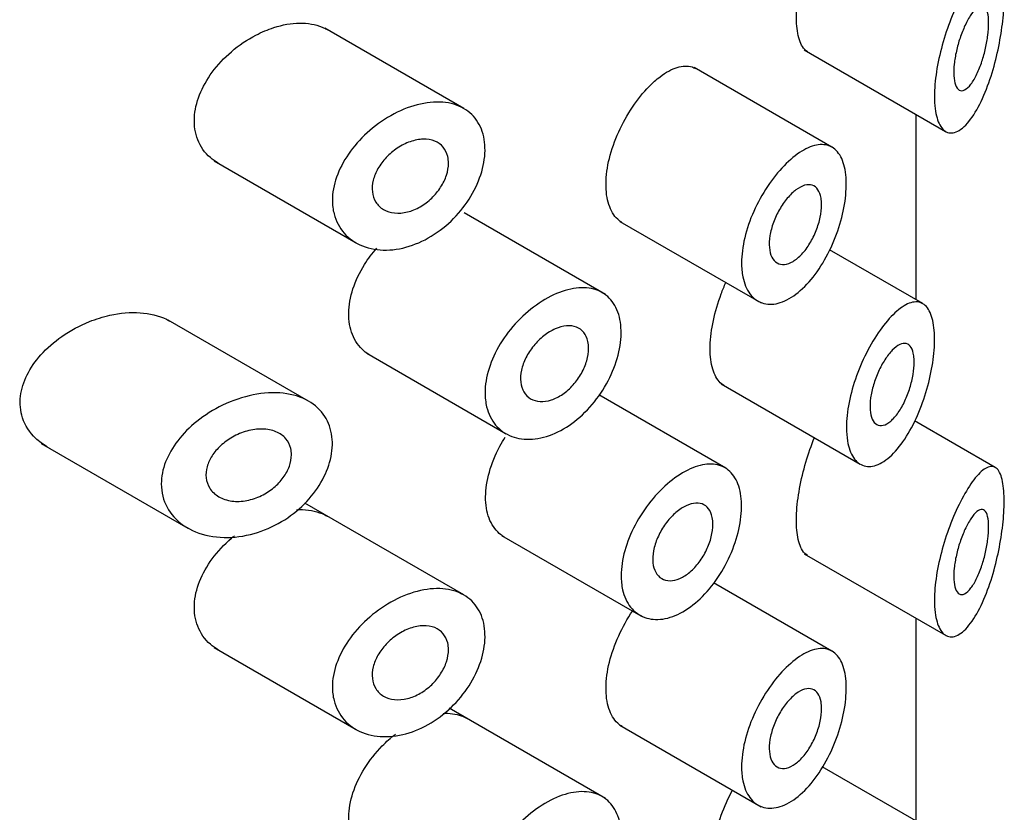
# Model space of a CAD drawing. Units: millimetres. Extents: x -377 to 1538, y 0 to 1781.
# Drawn here: x 1516 to 1528, y 909 to 918 of the extents above; entities that cross this region are included whole.
import ezdxf

# ---------------------------------------------------------------- set-up
doc = ezdxf.new("R2010")
doc.units = ezdxf.units.MM
for name, color, linetype in [('41302', 7, 'Continuous'), ('41309', 7, 'Continuous'), ('Défaut', 7, 'Continuous')]:
    doc.layers.add(name, color=color, linetype=linetype)

# ---------------------------------------------------------------- blocks, each defined once
blk = doc.blocks.new('SE1')
at = {"layer": '41302', "color": 7, "linetype": 'Continuous'}
for p, q in [((1521.337, 917.198), (1519.704, 918.141)), ((1525.336, 917.887), (1526.997, 916.929)), ((1525.662, 916.743), (1524.042, 917.678)), ((1518.405, 916.582), (1520.072, 915.619)), ((1523.002, 915.013), (1521.341, 915.971)), ((1523.17, 915.872), (1524.83, 914.914)), ((1526.728, 914.905), (1525.634, 915.537)), ((1519.514, 913.76), (1517.867, 914.711)), ((1520.198, 914.322), (1521.834, 913.377)), ((1524.361, 913.962), (1525.994, 913.019)), ((1524.416, 912.971), (1522.925, 913.832)), ((1527.579, 912.982), (1526.63, 913.53)), ((1516.373, 913.264), (1518.097, 912.269)), ((1521.337, 911.483), (1519.471, 912.56)), ((1521.782, 912.182), (1523.416, 911.239)), ((1525.336, 911.968), (1526.997, 911.009)), ((1525.662, 910.823), (1524.27, 911.627)), ((1518.405, 910.866), (1520.072, 909.904)), ((1523.002, 909.093), (1521.165, 910.153)), ((1523.17, 909.953), (1524.83, 908.994)), ((1526.728, 908.781), (1525.546, 909.464))]:
    blk.add_line(p, q, dxfattribs=at)
for points, knots in [([(1526.865, 917.343), (1526.865, 917.43), (1526.874, 917.529), (1526.889, 917.63), (1526.905, 917.731), (1526.928, 917.837), (1526.957, 917.94), (1526.986, 918.046), (1527.021, 918.151), (1527.059, 918.248), (1527.099, 918.35), (1527.143, 918.445), (1527.187, 918.529), (1527.234, 918.617), (1527.282, 918.694), (1527.327, 918.754), (1527.376, 918.818), (1527.423, 918.864), (1527.465, 918.89), (1527.508, 918.916), (1527.547, 918.92), (1527.58, 918.901), (1527.611, 918.883), (1527.637, 918.842), (1527.654, 918.78), (1527.67, 918.724), (1527.68, 918.65), (1527.683, 918.563), (1527.686, 918.484), (1527.683, 918.392), (1527.675, 918.296), (1527.666, 918.203), (1527.653, 918.103), (1527.635, 918.005), (1527.617, 917.901), (1527.593, 917.796), (1527.566, 917.696), (1527.536, 917.588), (1527.5, 917.483), (1527.462, 917.39), (1527.421, 917.288), (1527.375, 917.198), (1527.328, 917.124), (1527.278, 917.048), (1527.226, 916.989), (1527.176, 916.953), (1527.126, 916.917), (1527.077, 916.903), (1527.034, 916.913), (1526.994, 916.922), (1526.957, 916.953), (1526.929, 917.004), (1526.903, 917.051), (1526.884, 917.117), (1526.874, 917.196), (1526.868, 917.241), (1526.865, 917.29), (1526.865, 917.343)], [0, 0, 0, 0, 0.049319, 0.049319, 0.049319, 0.098576, 0.098576, 0.098576, 0.148788, 0.148788, 0.148788, 0.201576, 0.201576, 0.201576, 0.257797, 0.257797, 0.257797, 0.317339, 0.317339, 0.317339, 0.378226, 0.378226, 0.378226, 0.436506, 0.436506, 0.436506, 0.488875, 0.488875, 0.488875, 0.53615, 0.53615, 0.53615, 0.58218, 0.58218, 0.58218, 0.630693, 0.630693, 0.630693, 0.683964, 0.683964, 0.683964, 0.742164, 0.742164, 0.742164, 0.802935, 0.802935, 0.802935, 0.86257, 0.86257, 0.86257, 0.918559, 0.918559, 0.918559, 0.970747, 0.970747, 0.970747, 1, 1, 1, 1]), ([(1527.502, 918.2), (1527.502, 918.157), (1527.498, 918.109), (1527.492, 918.059), (1527.486, 918.01), (1527.477, 917.957), (1527.466, 917.906), (1527.454, 917.853), (1527.44, 917.801), (1527.423, 917.752), (1527.406, 917.698), (1527.386, 917.648), (1527.365, 917.604), (1527.343, 917.557), (1527.318, 917.516), (1527.294, 917.484), (1527.269, 917.452), (1527.244, 917.428), (1527.22, 917.416), (1527.197, 917.404), (1527.174, 917.403), (1527.155, 917.414), (1527.138, 917.425), (1527.122, 917.445), (1527.112, 917.476), (1527.102, 917.504), (1527.095, 917.541), (1527.093, 917.583), (1527.09, 917.623), (1527.092, 917.67), (1527.097, 917.719), (1527.102, 917.767), (1527.111, 917.819), (1527.123, 917.87), (1527.134, 917.922), (1527.149, 917.975), (1527.166, 918.025), (1527.184, 918.077), (1527.203, 918.127), (1527.224, 918.172), (1527.246, 918.22), (1527.27, 918.263), (1527.293, 918.298), (1527.317, 918.335), (1527.342, 918.364), (1527.365, 918.382), (1527.388, 918.402), (1527.41, 918.41), (1527.429, 918.407), (1527.447, 918.404), (1527.463, 918.39), (1527.476, 918.365), (1527.487, 918.342), (1527.495, 918.309), (1527.499, 918.269), (1527.501, 918.248), (1527.502, 918.225), (1527.502, 918.2)], [0, 0, 0, 0, 0.048074, 0.048074, 0.048074, 0.096021, 0.096021, 0.096021, 0.145862, 0.145862, 0.145862, 0.200097, 0.200097, 0.200097, 0.258597, 0.258597, 0.258597, 0.319221, 0.319221, 0.319221, 0.378632, 0.378632, 0.378632, 0.434304, 0.434304, 0.434304, 0.485874, 0.485874, 0.485874, 0.534731, 0.534731, 0.534731, 0.582887, 0.582887, 0.582887, 0.632267, 0.632267, 0.632267, 0.684411, 0.684411, 0.684411, 0.740203, 0.740203, 0.740203, 0.799389, 0.799389, 0.799389, 0.860024, 0.860024, 0.860024, 0.918662, 0.918662, 0.918662, 0.972364, 0.972364, 0.972364, 1, 1, 1, 1]), ([(1519.794, 916.118), (1519.794, 916.206), (1519.811, 916.3), (1519.844, 916.392), (1519.876, 916.484), (1519.924, 916.577), (1519.984, 916.663), (1520.045, 916.752), (1520.119, 916.836), (1520.201, 916.911), (1520.286, 916.989), (1520.382, 917.058), (1520.48, 917.113), (1520.581, 917.17), (1520.688, 917.214), (1520.791, 917.241), (1520.894, 917.268), (1520.996, 917.278), (1521.09, 917.271), (1521.181, 917.264), (1521.265, 917.239), (1521.336, 917.199), (1521.405, 917.159), (1521.463, 917.103), (1521.504, 917.035), (1521.545, 916.969), (1521.572, 916.889), (1521.582, 916.803), (1521.592, 916.717), (1521.587, 916.623), (1521.566, 916.527), (1521.546, 916.432), (1521.509, 916.333), (1521.461, 916.238), (1521.411, 916.143), (1521.348, 916.051), (1521.275, 915.967), (1521.201, 915.883), (1521.116, 915.806), (1521.026, 915.743), (1520.934, 915.679), (1520.834, 915.627), (1520.735, 915.592), (1520.633, 915.556), (1520.529, 915.536), (1520.43, 915.534), (1520.33, 915.532), (1520.233, 915.549), (1520.148, 915.583), (1520.064, 915.616), (1519.989, 915.668), (1519.932, 915.733), (1519.877, 915.796), (1519.836, 915.873), (1519.814, 915.959), (1519.801, 916.009), (1519.794, 916.063), (1519.794, 916.118)], [0, 0, 0, 0, 0.050776, 0.050776, 0.050776, 0.101468, 0.101468, 0.101468, 0.153456, 0.153456, 0.153456, 0.208021, 0.208021, 0.208021, 0.26445, 0.26445, 0.26445, 0.321092, 0.321092, 0.321092, 0.376545, 0.376545, 0.376545, 0.430402, 0.430402, 0.430402, 0.483014, 0.483014, 0.483014, 0.534942, 0.534942, 0.534942, 0.586693, 0.586693, 0.586693, 0.638729, 0.638729, 0.638729, 0.691545, 0.691545, 0.691545, 0.745639, 0.745639, 0.745639, 0.801259, 0.801259, 0.801259, 0.857949, 0.857949, 0.857949, 0.914264, 0.914264, 0.914264, 0.96841, 0.96841, 0.96841, 1, 1, 1, 1]), ([(1521.158, 916.555), (1521.158, 916.511), (1521.15, 916.462), (1521.134, 916.414), (1521.119, 916.367), (1521.096, 916.318), (1521.066, 916.273), (1521.037, 916.227), (1521.001, 916.183), (1520.961, 916.145), (1520.92, 916.106), (1520.874, 916.071), (1520.827, 916.044), (1520.778, 916.016), (1520.726, 915.995), (1520.676, 915.982), (1520.624, 915.969), (1520.572, 915.965), (1520.525, 915.97), (1520.477, 915.974), (1520.432, 915.988), (1520.395, 916.01), (1520.358, 916.032), (1520.327, 916.062), (1520.304, 916.098), (1520.283, 916.133), (1520.269, 916.174), (1520.264, 916.218), (1520.259, 916.261), (1520.263, 916.307), (1520.274, 916.354), (1520.285, 916.4), (1520.305, 916.447), (1520.33, 916.492), (1520.356, 916.537), (1520.389, 916.582), (1520.427, 916.622), (1520.466, 916.663), (1520.51, 916.7), (1520.557, 916.731), (1520.605, 916.764), (1520.657, 916.79), (1520.708, 916.807), (1520.759, 916.826), (1520.812, 916.836), (1520.861, 916.837), (1520.91, 916.838), (1520.956, 916.831), (1520.996, 916.815), (1521.035, 916.799), (1521.069, 916.775), (1521.095, 916.744), (1521.12, 916.714), (1521.139, 916.676), (1521.149, 916.635), (1521.155, 916.61), (1521.158, 916.583), (1521.158, 916.555)], [0, 0, 0, 0, 0.051708, 0.051708, 0.051708, 0.103383, 0.103383, 0.103383, 0.155583, 0.155583, 0.155583, 0.209091, 0.209091, 0.209091, 0.264164, 0.264164, 0.264164, 0.32048, 0.32048, 0.32048, 0.376994, 0.376994, 0.376994, 0.432249, 0.432249, 0.432249, 0.485271, 0.485271, 0.485271, 0.536358, 0.536358, 0.536358, 0.586883, 0.586883, 0.586883, 0.638417, 0.638417, 0.638417, 0.691948, 0.691948, 0.691948, 0.747477, 0.747477, 0.747477, 0.804032, 0.804032, 0.804032, 0.86022, 0.86022, 0.86022, 0.915018, 0.915018, 0.915018, 0.968181, 0.968181, 0.968181, 1, 1, 1, 1]), ([(1524.6, 915.384), (1524.6, 915.476), (1524.613, 915.576), (1524.637, 915.679), (1524.661, 915.781), (1524.698, 915.887), (1524.743, 915.989), (1524.789, 916.091), (1524.844, 916.191), (1524.904, 916.282), (1524.965, 916.372), (1525.032, 916.456), (1525.099, 916.525), (1525.168, 916.596), (1525.238, 916.654), (1525.306, 916.695), (1525.374, 916.737), (1525.441, 916.763), (1525.501, 916.771), (1525.561, 916.779), (1525.617, 916.769), (1525.663, 916.742), (1525.71, 916.715), (1525.748, 916.669), (1525.776, 916.609), (1525.803, 916.549), (1525.82, 916.473), (1525.827, 916.388), (1525.833, 916.304), (1525.829, 916.207), (1525.815, 916.107), (1525.8, 916.008), (1525.776, 915.902), (1525.742, 915.798), (1525.708, 915.693), (1525.665, 915.588), (1525.615, 915.491), (1525.563, 915.392), (1525.504, 915.298), (1525.441, 915.218), (1525.377, 915.137), (1525.308, 915.068), (1525.238, 915.016), (1525.169, 914.964), (1525.097, 914.927), (1525.03, 914.91), (1524.963, 914.893), (1524.898, 914.894), (1524.842, 914.913), (1524.786, 914.932), (1524.736, 914.969), (1524.698, 915.021), (1524.659, 915.073), (1524.631, 915.142), (1524.615, 915.22), (1524.605, 915.271), (1524.6, 915.326), (1524.6, 915.384)], [0, 0, 0, 0, 0.053353, 0.053353, 0.053353, 0.106706, 0.106706, 0.106706, 0.160068, 0.160068, 0.160068, 0.213515, 0.213515, 0.213515, 0.267223, 0.267223, 0.267223, 0.321377, 0.321377, 0.321377, 0.375908, 0.375908, 0.375908, 0.430323, 0.430323, 0.430323, 0.483987, 0.483987, 0.483987, 0.53676, 0.53676, 0.53676, 0.589232, 0.589232, 0.589232, 0.642225, 0.642225, 0.642225, 0.696121, 0.696121, 0.696121, 0.750621, 0.750621, 0.750621, 0.805089, 0.805089, 0.805089, 0.859124, 0.859124, 0.859124, 0.912745, 0.912745, 0.912745, 0.966157, 0.966157, 0.966157, 1, 1, 1, 1]), ([(1525.54, 916.067), (1525.54, 916.021), (1525.534, 915.971), (1525.524, 915.92), (1525.513, 915.868), (1525.497, 915.815), (1525.476, 915.763), (1525.456, 915.711), (1525.431, 915.66), (1525.402, 915.614), (1525.374, 915.567), (1525.342, 915.524), (1525.309, 915.488), (1525.275, 915.452), (1525.24, 915.423), (1525.205, 915.402), (1525.17, 915.381), (1525.136, 915.368), (1525.104, 915.365), (1525.072, 915.362), (1525.042, 915.368), (1525.017, 915.383), (1524.992, 915.397), (1524.971, 915.421), (1524.956, 915.452), (1524.941, 915.482), (1524.931, 915.52), (1524.927, 915.563), (1524.923, 915.606), (1524.925, 915.654), (1524.933, 915.704), (1524.941, 915.754), (1524.956, 915.807), (1524.974, 915.859), (1524.993, 915.91), (1525.018, 915.962), (1525.045, 916.01), (1525.073, 916.058), (1525.104, 916.104), (1525.137, 916.143), (1525.17, 916.182), (1525.205, 916.216), (1525.239, 916.241), (1525.274, 916.267), (1525.309, 916.285), (1525.341, 916.295), (1525.373, 916.304), (1525.404, 916.305), (1525.43, 916.296), (1525.456, 916.288), (1525.479, 916.27), (1525.497, 916.244), (1525.514, 916.219), (1525.527, 916.185), (1525.534, 916.146), (1525.538, 916.122), (1525.54, 916.095), (1525.54, 916.067)], [0, 0, 0, 0, 0.052979, 0.052979, 0.052979, 0.105937, 0.105937, 0.105937, 0.159236, 0.159236, 0.159236, 0.213175, 0.213175, 0.213175, 0.267544, 0.267544, 0.267544, 0.32194, 0.32194, 0.32194, 0.37605, 0.37605, 0.37605, 0.429784, 0.429784, 0.429784, 0.483218, 0.483218, 0.483218, 0.536484, 0.536484, 0.536484, 0.589707, 0.589707, 0.589707, 0.643004, 0.643004, 0.643004, 0.696504, 0.696504, 0.696504, 0.750328, 0.750328, 0.750328, 0.804524, 0.804524, 0.804524, 0.85895, 0.85895, 0.85895, 0.913251, 0.913251, 0.913251, 0.967033, 0.967033, 0.967033, 1, 1, 1, 1]), ([(1521.587, 913.858), (1521.587, 913.948), (1521.603, 914.046), (1521.634, 914.143), (1521.664, 914.24), (1521.71, 914.339), (1521.766, 914.432), (1521.823, 914.526), (1521.893, 914.617), (1521.97, 914.697), (1522.048, 914.779), (1522.134, 914.852), (1522.223, 914.912), (1522.312, 914.972), (1522.405, 915.019), (1522.495, 915.049), (1522.584, 915.08), (1522.672, 915.094), (1522.751, 915.092), (1522.83, 915.089), (1522.903, 915.07), (1522.964, 915.034), (1523.024, 914.999), (1523.075, 914.948), (1523.112, 914.883), (1523.148, 914.819), (1523.172, 914.741), (1523.181, 914.655), (1523.191, 914.569), (1523.185, 914.473), (1523.167, 914.375), (1523.148, 914.276), (1523.114, 914.173), (1523.069, 914.073), (1523.024, 913.974), (1522.965, 913.875), (1522.898, 913.786), (1522.831, 913.697), (1522.753, 913.615), (1522.671, 913.547), (1522.588, 913.479), (1522.499, 913.422), (1522.41, 913.383), (1522.32, 913.343), (1522.229, 913.319), (1522.143, 913.313), (1522.056, 913.307), (1521.972, 913.318), (1521.9, 913.346), (1521.826, 913.374), (1521.762, 913.42), (1521.712, 913.479), (1521.663, 913.538), (1521.626, 913.611), (1521.606, 913.694), (1521.594, 913.745), (1521.587, 913.8), (1521.587, 913.858)], [0, 0, 0, 0, 0.052777, 0.052777, 0.052777, 0.10552, 0.10552, 0.10552, 0.158784, 0.158784, 0.158784, 0.212928, 0.212928, 0.212928, 0.267485, 0.267485, 0.267485, 0.321841, 0.321841, 0.321841, 0.375731, 0.375731, 0.375731, 0.429265, 0.429265, 0.429265, 0.482649, 0.482649, 0.482649, 0.536001, 0.536001, 0.536001, 0.589349, 0.589349, 0.589349, 0.642703, 0.642703, 0.642703, 0.696107, 0.696107, 0.696107, 0.749705, 0.749705, 0.749705, 0.803702, 0.803702, 0.803702, 0.858143, 0.858143, 0.858143, 0.912669, 0.912669, 0.912669, 0.966629, 0.966629, 0.966629, 1, 1, 1, 1]), ([(1525.832, 913.451), (1525.832, 913.541), (1525.843, 913.642), (1525.863, 913.744), (1525.883, 913.847), (1525.913, 913.954), (1525.951, 914.058), (1525.988, 914.162), (1526.034, 914.265), (1526.084, 914.359), (1526.135, 914.456), (1526.191, 914.545), (1526.247, 914.621), (1526.305, 914.699), (1526.365, 914.766), (1526.422, 914.815), (1526.481, 914.866), (1526.538, 914.901), (1526.59, 914.916), (1526.642, 914.931), (1526.69, 914.928), (1526.73, 914.904), (1526.769, 914.881), (1526.801, 914.838), (1526.824, 914.778), (1526.846, 914.72), (1526.86, 914.646), (1526.865, 914.56), (1526.87, 914.478), (1526.866, 914.383), (1526.855, 914.284), (1526.843, 914.187), (1526.824, 914.083), (1526.798, 913.98), (1526.771, 913.875), (1526.737, 913.769), (1526.698, 913.67), (1526.657, 913.566), (1526.609, 913.467), (1526.557, 913.38), (1526.504, 913.29), (1526.445, 913.211), (1526.386, 913.149), (1526.326, 913.087), (1526.264, 913.041), (1526.204, 913.016), (1526.146, 912.991), (1526.089, 912.985), (1526.039, 913), (1525.991, 913.014), (1525.947, 913.048), (1525.914, 913.098), (1525.882, 913.148), (1525.857, 913.214), (1525.844, 913.292), (1525.836, 913.341), (1525.832, 913.394), (1525.832, 913.451)], [0, 0, 0, 0, 0.051932, 0.051932, 0.051932, 0.103844, 0.103844, 0.103844, 0.156086, 0.156086, 0.156086, 0.209282, 0.209282, 0.209282, 0.263889, 0.263889, 0.263889, 0.319976, 0.319976, 0.319976, 0.376758, 0.376758, 0.376758, 0.432536, 0.432536, 0.432536, 0.485739, 0.485739, 0.485739, 0.53645, 0.53645, 0.53645, 0.586426, 0.586426, 0.586426, 0.63773, 0.63773, 0.63773, 0.691527, 0.691527, 0.691527, 0.747543, 0.747543, 0.747543, 0.804302, 0.804302, 0.804302, 0.8602, 0.8602, 0.8602, 0.914516, 0.914516, 0.914516, 0.967436, 0.967436, 0.967436, 1, 1, 1, 1]), ([(1522.804, 914.38), (1522.804, 914.335), (1522.796, 914.285), (1522.782, 914.235), (1522.768, 914.186), (1522.746, 914.135), (1522.719, 914.086), (1522.692, 914.038), (1522.659, 913.991), (1522.622, 913.95), (1522.585, 913.909), (1522.543, 913.872), (1522.5, 913.842), (1522.456, 913.812), (1522.411, 913.789), (1522.366, 913.774), (1522.321, 913.759), (1522.276, 913.753), (1522.235, 913.755), (1522.194, 913.758), (1522.155, 913.769), (1522.123, 913.788), (1522.091, 913.807), (1522.063, 913.834), (1522.044, 913.868), (1522.024, 913.901), (1522.011, 913.941), (1522.007, 913.984), (1522.002, 914.028), (1522.005, 914.075), (1522.016, 914.124), (1522.026, 914.172), (1522.044, 914.222), (1522.068, 914.27), (1522.092, 914.319), (1522.123, 914.366), (1522.159, 914.409), (1522.194, 914.453), (1522.235, 914.493), (1522.277, 914.526), (1522.32, 914.56), (1522.366, 914.588), (1522.411, 914.608), (1522.456, 914.628), (1522.502, 914.64), (1522.544, 914.644), (1522.586, 914.648), (1522.626, 914.643), (1522.66, 914.629), (1522.694, 914.616), (1522.724, 914.595), (1522.747, 914.566), (1522.769, 914.538), (1522.786, 914.502), (1522.795, 914.462), (1522.801, 914.436), (1522.804, 914.409), (1522.804, 914.38)], [0, 0, 0, 0, 0.053267, 0.053267, 0.053267, 0.106529, 0.106529, 0.106529, 0.159877, 0.159877, 0.159877, 0.213468, 0.213468, 0.213468, 0.267413, 0.267413, 0.267413, 0.321709, 0.321709, 0.321709, 0.376142, 0.376142, 0.376142, 0.430315, 0.430315, 0.430315, 0.483886, 0.483886, 0.483886, 0.536862, 0.536862, 0.536862, 0.589647, 0.589647, 0.589647, 0.642766, 0.642766, 0.642766, 0.696513, 0.696513, 0.696513, 0.750788, 0.750788, 0.750788, 0.805218, 0.805218, 0.805218, 0.859436, 0.859436, 0.859436, 0.913284, 0.913284, 0.913284, 0.966797, 0.966797, 0.966797, 1, 1, 1, 1]), ([(1526.627, 914.217), (1526.627, 914.173), (1526.623, 914.123), (1526.614, 914.072), (1526.606, 914.021), (1526.593, 913.967), (1526.577, 913.916), (1526.561, 913.863), (1526.54, 913.811), (1526.518, 913.763), (1526.495, 913.713), (1526.468, 913.666), (1526.441, 913.626), (1526.412, 913.586), (1526.382, 913.551), (1526.352, 913.525), (1526.322, 913.5), (1526.292, 913.483), (1526.264, 913.476), (1526.236, 913.469), (1526.21, 913.472), (1526.188, 913.485), (1526.167, 913.497), (1526.148, 913.519), (1526.135, 913.549), (1526.122, 913.579), (1526.114, 913.616), (1526.111, 913.659), (1526.108, 913.7), (1526.11, 913.748), (1526.116, 913.798), (1526.123, 913.847), (1526.135, 913.9), (1526.15, 913.952), (1526.166, 914.004), (1526.185, 914.057), (1526.208, 914.107), (1526.23, 914.157), (1526.256, 914.205), (1526.283, 914.247), (1526.311, 914.29), (1526.341, 914.328), (1526.37, 914.358), (1526.4, 914.388), (1526.43, 914.411), (1526.457, 914.425), (1526.485, 914.438), (1526.512, 914.442), (1526.535, 914.436), (1526.557, 914.43), (1526.577, 914.414), (1526.592, 914.39), (1526.606, 914.366), (1526.617, 914.333), (1526.622, 914.293), (1526.626, 914.27), (1526.627, 914.244), (1526.627, 914.217)], [0, 0, 0, 0, 0.051125, 0.051125, 0.051125, 0.102184, 0.102184, 0.102184, 0.154253, 0.154253, 0.154253, 0.208445, 0.208445, 0.208445, 0.264431, 0.264431, 0.264431, 0.321031, 0.321031, 0.321031, 0.376884, 0.376884, 0.376884, 0.431184, 0.431184, 0.431184, 0.483915, 0.483915, 0.483915, 0.535606, 0.535606, 0.535606, 0.58701, 0.58701, 0.58701, 0.6389, 0.6389, 0.6389, 0.691936, 0.691936, 0.691936, 0.746508, 0.746508, 0.746508, 0.802505, 0.802505, 0.802505, 0.859107, 0.859107, 0.859107, 0.914911, 0.914911, 0.914911, 0.968674, 0.968674, 0.968674, 1, 1, 1, 1]), ([(1517.785, 912.787), (1517.785, 912.872), (1517.802, 912.961), (1517.836, 913.047), (1517.869, 913.132), (1517.918, 913.217), (1517.978, 913.295), (1518.042, 913.377), (1518.118, 913.454), (1518.202, 913.522), (1518.295, 913.596), (1518.399, 913.66), (1518.505, 913.712), (1518.621, 913.767), (1518.743, 913.809), (1518.862, 913.833), (1518.984, 913.858), (1519.106, 913.865), (1519.218, 913.852), (1519.326, 913.84), (1519.427, 913.81), (1519.512, 913.761), (1519.591, 913.716), (1519.657, 913.654), (1519.705, 913.581), (1519.75, 913.511), (1519.779, 913.429), (1519.789, 913.342), (1519.8, 913.258), (1519.794, 913.166), (1519.771, 913.075), (1519.749, 912.984), (1519.711, 912.891), (1519.66, 912.804), (1519.608, 912.715), (1519.541, 912.629), (1519.465, 912.553), (1519.386, 912.474), (1519.295, 912.403), (1519.198, 912.345), (1519.096, 912.284), (1518.985, 912.236), (1518.875, 912.205), (1518.757, 912.172), (1518.637, 912.156), (1518.522, 912.158), (1518.404, 912.161), (1518.289, 912.184), (1518.187, 912.225), (1518.088, 912.266), (1517.999, 912.326), (1517.932, 912.4), (1517.871, 912.469), (1517.825, 912.552), (1517.802, 912.642), (1517.791, 912.689), (1517.785, 912.738), (1517.785, 912.787)], [0, 0, 0, 0, 0.047565, 0.047565, 0.047565, 0.094976, 0.094976, 0.094976, 0.14464, 0.14464, 0.14464, 0.199401, 0.199401, 0.199401, 0.258684, 0.258684, 0.258684, 0.319547, 0.319547, 0.319547, 0.378363, 0.378363, 0.378363, 0.433267, 0.433267, 0.433267, 0.484634, 0.484634, 0.484634, 0.533896, 0.533896, 0.533896, 0.582612, 0.582612, 0.582612, 0.632216, 0.632216, 0.632216, 0.684008, 0.684008, 0.684008, 0.739017, 0.739017, 0.739017, 0.797542, 0.797542, 0.797542, 0.858308, 0.858308, 0.858308, 0.917886, 0.917886, 0.917886, 0.972297, 0.972297, 0.972297, 1, 1, 1, 1]), ([(1519.313, 913.129), (1519.313, 913.086), (1519.305, 913.04), (1519.289, 912.995), (1519.272, 912.949), (1519.248, 912.904), (1519.218, 912.863), (1519.187, 912.82), (1519.149, 912.779), (1519.107, 912.744), (1519.063, 912.707), (1519.013, 912.675), (1518.962, 912.65), (1518.907, 912.623), (1518.849, 912.604), (1518.791, 912.593), (1518.731, 912.581), (1518.67, 912.579), (1518.614, 912.586), (1518.558, 912.594), (1518.504, 912.611), (1518.459, 912.637), (1518.416, 912.662), (1518.38, 912.696), (1518.354, 912.736), (1518.331, 912.773), (1518.316, 912.815), (1518.311, 912.86), (1518.307, 912.902), (1518.311, 912.946), (1518.323, 912.99), (1518.335, 913.033), (1518.355, 913.076), (1518.381, 913.116), (1518.409, 913.159), (1518.443, 913.199), (1518.482, 913.235), (1518.523, 913.274), (1518.571, 913.308), (1518.621, 913.337), (1518.675, 913.368), (1518.733, 913.392), (1518.791, 913.408), (1518.852, 913.425), (1518.913, 913.433), (1518.971, 913.432), (1519.029, 913.431), (1519.084, 913.42), (1519.132, 913.4), (1519.177, 913.381), (1519.217, 913.353), (1519.247, 913.318), (1519.274, 913.286), (1519.295, 913.246), (1519.305, 913.203), (1519.311, 913.18), (1519.313, 913.155), (1519.313, 913.129)], [0, 0, 0, 0, 0.04895, 0.04895, 0.04895, 0.097819, 0.097819, 0.097819, 0.147932, 0.147932, 0.147932, 0.201183, 0.201183, 0.201183, 0.258157, 0.258157, 0.258157, 0.318122, 0.318122, 0.318122, 0.378578, 0.378578, 0.378578, 0.435931, 0.435931, 0.435931, 0.487988, 0.487988, 0.487988, 0.53585, 0.53585, 0.53585, 0.582666, 0.582666, 0.582666, 0.631506, 0.631506, 0.631506, 0.684394, 0.684394, 0.684394, 0.74178, 0.74178, 0.74178, 0.802084, 0.802084, 0.802084, 0.862135, 0.862135, 0.862135, 0.918971, 0.918971, 0.918971, 0.971587, 0.971587, 0.971587, 1, 1, 1, 1]), ([(1523.186, 911.71), (1523.186, 911.802), (1523.2, 911.901), (1523.228, 912.002), (1523.256, 912.102), (1523.297, 912.205), (1523.349, 912.304), (1523.401, 912.402), (1523.465, 912.498), (1523.534, 912.584), (1523.603, 912.67), (1523.68, 912.748), (1523.759, 912.812), (1523.837, 912.876), (1523.919, 912.928), (1523.997, 912.963), (1524.075, 912.999), (1524.151, 913.018), (1524.22, 913.021), (1524.289, 913.023), (1524.353, 913.008), (1524.406, 912.977), (1524.459, 912.946), (1524.503, 912.898), (1524.535, 912.836), (1524.568, 912.774), (1524.588, 912.697), (1524.596, 912.612), (1524.604, 912.526), (1524.6, 912.429), (1524.583, 912.329), (1524.566, 912.23), (1524.536, 912.124), (1524.496, 912.021), (1524.456, 911.918), (1524.404, 911.816), (1524.345, 911.722), (1524.285, 911.628), (1524.216, 911.54), (1524.142, 911.466), (1524.069, 911.393), (1523.99, 911.331), (1523.91, 911.286), (1523.831, 911.241), (1523.75, 911.212), (1523.675, 911.2), (1523.599, 911.189), (1523.525, 911.196), (1523.462, 911.219), (1523.398, 911.243), (1523.341, 911.284), (1523.297, 911.339), (1523.254, 911.394), (1523.221, 911.465), (1523.203, 911.545), (1523.192, 911.596), (1523.186, 911.652), (1523.186, 911.71)], [0, 0, 0, 0, 0.053628, 0.053628, 0.053628, 0.107252, 0.107252, 0.107252, 0.160947, 0.160947, 0.160947, 0.214691, 0.214691, 0.214691, 0.268358, 0.268358, 0.268358, 0.321942, 0.321942, 0.321942, 0.375567, 0.375567, 0.375567, 0.429292, 0.429292, 0.429292, 0.483022, 0.483022, 0.483022, 0.536652, 0.536652, 0.536652, 0.590235, 0.590235, 0.590235, 0.643895, 0.643895, 0.643895, 0.697638, 0.697638, 0.697638, 0.751339, 0.751339, 0.751339, 0.804939, 0.804939, 0.804939, 0.858538, 0.858538, 0.858538, 0.912235, 0.912235, 0.912235, 0.965978, 0.965978, 0.965978, 1, 1, 1, 1]), ([(1526.865, 911.423), (1526.865, 911.511), (1526.874, 911.609), (1526.889, 911.71), (1526.905, 911.811), (1526.928, 911.918), (1526.957, 912.021), (1526.986, 912.126), (1527.021, 912.231), (1527.059, 912.328), (1527.099, 912.43), (1527.143, 912.526), (1527.187, 912.609), (1527.234, 912.698), (1527.282, 912.775), (1527.327, 912.835), (1527.376, 912.898), (1527.423, 912.945), (1527.465, 912.97), (1527.508, 912.996), (1527.547, 913.001), (1527.58, 912.982), (1527.611, 912.963), (1527.637, 912.922), (1527.654, 912.861), (1527.67, 912.805), (1527.68, 912.73), (1527.683, 912.643), (1527.686, 912.564), (1527.683, 912.473), (1527.675, 912.377), (1527.666, 912.283), (1527.653, 912.184), (1527.635, 912.085), (1527.617, 911.981), (1527.593, 911.876), (1527.566, 911.777), (1527.536, 911.668), (1527.5, 911.563), (1527.462, 911.47), (1527.421, 911.369), (1527.375, 911.278), (1527.328, 911.205), (1527.278, 911.128), (1527.226, 911.069), (1527.176, 911.033), (1527.126, 910.998), (1527.077, 910.984), (1527.034, 910.994), (1526.994, 911.003), (1526.957, 911.034), (1526.929, 911.084), (1526.903, 911.132), (1526.884, 911.198), (1526.874, 911.276), (1526.868, 911.321), (1526.865, 911.37), (1526.865, 911.423)], [0, 0, 0, 0, 0.049319, 0.049319, 0.049319, 0.098576, 0.098576, 0.098576, 0.148788, 0.148788, 0.148788, 0.201576, 0.201576, 0.201576, 0.257797, 0.257797, 0.257797, 0.317339, 0.317339, 0.317339, 0.378226, 0.378226, 0.378226, 0.436506, 0.436506, 0.436506, 0.488875, 0.488875, 0.488875, 0.53615, 0.53615, 0.53615, 0.58218, 0.58218, 0.58218, 0.630693, 0.630693, 0.630693, 0.683964, 0.683964, 0.683964, 0.742164, 0.742164, 0.742164, 0.802935, 0.802935, 0.802935, 0.86257, 0.86257, 0.86257, 0.918559, 0.918559, 0.918559, 0.970747, 0.970747, 0.970747, 1, 1, 1, 1]), ([(1524.264, 912.313), (1524.264, 912.267), (1524.257, 912.217), (1524.244, 912.166), (1524.232, 912.115), (1524.213, 912.062), (1524.188, 912.012), (1524.164, 911.961), (1524.135, 911.912), (1524.102, 911.868), (1524.069, 911.824), (1524.032, 911.785), (1523.993, 911.752), (1523.955, 911.72), (1523.914, 911.694), (1523.875, 911.676), (1523.835, 911.659), (1523.796, 911.65), (1523.76, 911.65), (1523.724, 911.649), (1523.69, 911.658), (1523.662, 911.675), (1523.633, 911.691), (1523.609, 911.717), (1523.592, 911.749), (1523.574, 911.78), (1523.563, 911.819), (1523.559, 911.862), (1523.554, 911.906), (1523.557, 911.954), (1523.566, 912.003), (1523.576, 912.053), (1523.592, 912.105), (1523.614, 912.155), (1523.636, 912.206), (1523.664, 912.256), (1523.695, 912.302), (1523.727, 912.348), (1523.764, 912.39), (1523.801, 912.427), (1523.839, 912.463), (1523.88, 912.493), (1523.919, 912.516), (1523.959, 912.538), (1523.999, 912.553), (1524.035, 912.559), (1524.072, 912.565), (1524.107, 912.563), (1524.137, 912.552), (1524.167, 912.541), (1524.193, 912.522), (1524.213, 912.495), (1524.233, 912.468), (1524.248, 912.434), (1524.256, 912.394), (1524.261, 912.369), (1524.264, 912.341), (1524.264, 912.313)], [0, 0, 0, 0, 0.053685, 0.053685, 0.053685, 0.10737, 0.10737, 0.10737, 0.161072, 0.161072, 0.161072, 0.214786, 0.214786, 0.214786, 0.268481, 0.268481, 0.268481, 0.322155, 0.322155, 0.322155, 0.37584, 0.37584, 0.37584, 0.42955, 0.42955, 0.42955, 0.48326, 0.48326, 0.48326, 0.536946, 0.536946, 0.536946, 0.59062, 0.59062, 0.59062, 0.644314, 0.644314, 0.644314, 0.698028, 0.698028, 0.698028, 0.751731, 0.751731, 0.751731, 0.805409, 0.805409, 0.805409, 0.859087, 0.859087, 0.859087, 0.91279, 0.91279, 0.91279, 0.966504, 0.966504, 0.966504, 1, 1, 1, 1]), ([(1527.502, 912.28), (1527.502, 912.238), (1527.498, 912.189), (1527.492, 912.14), (1527.486, 912.09), (1527.477, 912.038), (1527.466, 911.987), (1527.454, 911.934), (1527.44, 911.881), (1527.423, 911.832), (1527.406, 911.779), (1527.386, 911.728), (1527.365, 911.685), (1527.343, 911.637), (1527.318, 911.596), (1527.294, 911.565), (1527.269, 911.532), (1527.244, 911.508), (1527.22, 911.496), (1527.197, 911.485), (1527.174, 911.484), (1527.155, 911.495), (1527.138, 911.505), (1527.122, 911.526), (1527.112, 911.556), (1527.102, 911.584), (1527.095, 911.621), (1527.093, 911.663), (1527.09, 911.704), (1527.092, 911.75), (1527.097, 911.799), (1527.102, 911.847), (1527.111, 911.899), (1527.123, 911.95), (1527.134, 912.002), (1527.149, 912.055), (1527.166, 912.105), (1527.184, 912.157), (1527.203, 912.208), (1527.224, 912.253), (1527.246, 912.301), (1527.27, 912.343), (1527.293, 912.378), (1527.317, 912.415), (1527.342, 912.444), (1527.365, 912.463), (1527.388, 912.482), (1527.41, 912.491), (1527.429, 912.488), (1527.447, 912.485), (1527.463, 912.471), (1527.476, 912.446), (1527.487, 912.423), (1527.495, 912.39), (1527.499, 912.349), (1527.501, 912.328), (1527.502, 912.305), (1527.502, 912.28)], [0, 0, 0, 0, 0.048074, 0.048074, 0.048074, 0.096021, 0.096021, 0.096021, 0.145862, 0.145862, 0.145862, 0.200097, 0.200097, 0.200097, 0.258597, 0.258597, 0.258597, 0.319221, 0.319221, 0.319221, 0.378632, 0.378632, 0.378632, 0.434304, 0.434304, 0.434304, 0.485874, 0.485874, 0.485874, 0.534731, 0.534731, 0.534731, 0.582887, 0.582887, 0.582887, 0.632267, 0.632267, 0.632267, 0.684411, 0.684411, 0.684411, 0.740203, 0.740203, 0.740203, 0.799389, 0.799389, 0.799389, 0.860024, 0.860024, 0.860024, 0.918662, 0.918662, 0.918662, 0.972364, 0.972364, 0.972364, 1, 1, 1, 1]), ([(1519.794, 910.402), (1519.794, 910.49), (1519.811, 910.584), (1519.844, 910.676), (1519.876, 910.769), (1519.924, 910.861), (1519.984, 910.948), (1520.045, 911.036), (1520.119, 911.121), (1520.201, 911.195), (1520.286, 911.273), (1520.382, 911.342), (1520.48, 911.397), (1520.581, 911.455), (1520.688, 911.498), (1520.791, 911.525), (1520.894, 911.552), (1520.996, 911.563), (1521.09, 911.556), (1521.181, 911.549), (1521.265, 911.524), (1521.336, 911.483), (1521.405, 911.444), (1521.463, 911.388), (1521.504, 911.32), (1521.545, 911.254), (1521.572, 911.174), (1521.582, 911.087), (1521.592, 911.002), (1521.587, 910.907), (1521.566, 910.812), (1521.546, 910.716), (1521.509, 910.617), (1521.461, 910.523), (1521.411, 910.428), (1521.348, 910.335), (1521.275, 910.252), (1521.201, 910.168), (1521.116, 910.091), (1521.026, 910.028), (1520.934, 909.964), (1520.834, 909.912), (1520.735, 909.877), (1520.633, 909.841), (1520.529, 909.821), (1520.43, 909.819), (1520.33, 909.817), (1520.233, 909.833), (1520.148, 909.867), (1520.064, 909.901), (1519.989, 909.952), (1519.932, 910.017), (1519.877, 910.08), (1519.836, 910.158), (1519.814, 910.243), (1519.801, 910.293), (1519.794, 910.347), (1519.794, 910.402)], [0, 0, 0, 0, 0.050776, 0.050776, 0.050776, 0.101468, 0.101468, 0.101468, 0.153456, 0.153456, 0.153456, 0.208021, 0.208021, 0.208021, 0.26445, 0.26445, 0.26445, 0.321092, 0.321092, 0.321092, 0.376545, 0.376545, 0.376545, 0.430402, 0.430402, 0.430402, 0.483014, 0.483014, 0.483014, 0.534942, 0.534942, 0.534942, 0.586693, 0.586693, 0.586693, 0.638729, 0.638729, 0.638729, 0.691545, 0.691545, 0.691545, 0.745639, 0.745639, 0.745639, 0.801259, 0.801259, 0.801259, 0.857949, 0.857949, 0.857949, 0.914264, 0.914264, 0.914264, 0.96841, 0.96841, 0.96841, 1, 1, 1, 1]), ([(1521.158, 910.84), (1521.158, 910.795), (1521.15, 910.747), (1521.134, 910.699), (1521.119, 910.651), (1521.096, 910.603), (1521.066, 910.557), (1521.037, 910.512), (1521.001, 910.468), (1520.961, 910.429), (1520.92, 910.39), (1520.874, 910.356), (1520.827, 910.328), (1520.778, 910.3), (1520.726, 910.279), (1520.676, 910.267), (1520.624, 910.254), (1520.572, 910.249), (1520.525, 910.254), (1520.477, 910.259), (1520.432, 910.273), (1520.395, 910.295), (1520.358, 910.316), (1520.327, 910.347), (1520.304, 910.383), (1520.283, 910.417), (1520.269, 910.458), (1520.264, 910.503), (1520.259, 910.545), (1520.263, 910.592), (1520.274, 910.638), (1520.285, 910.684), (1520.305, 910.731), (1520.33, 910.776), (1520.356, 910.822), (1520.389, 910.866), (1520.427, 910.906), (1520.466, 910.947), (1520.51, 910.985), (1520.557, 911.016), (1520.605, 911.048), (1520.657, 911.074), (1520.708, 911.092), (1520.759, 911.11), (1520.812, 911.12), (1520.861, 911.122), (1520.91, 911.123), (1520.956, 911.115), (1520.996, 911.099), (1521.035, 911.084), (1521.069, 911.059), (1521.095, 911.028), (1521.12, 910.998), (1521.139, 910.961), (1521.149, 910.92), (1521.155, 910.895), (1521.158, 910.868), (1521.158, 910.84)], [0, 0, 0, 0, 0.051708, 0.051708, 0.051708, 0.103383, 0.103383, 0.103383, 0.155583, 0.155583, 0.155583, 0.209091, 0.209091, 0.209091, 0.264164, 0.264164, 0.264164, 0.32048, 0.32048, 0.32048, 0.376994, 0.376994, 0.376994, 0.432249, 0.432249, 0.432249, 0.485271, 0.485271, 0.485271, 0.536358, 0.536358, 0.536358, 0.586883, 0.586883, 0.586883, 0.638417, 0.638417, 0.638417, 0.691948, 0.691948, 0.691948, 0.747477, 0.747477, 0.747477, 0.804032, 0.804032, 0.804032, 0.86022, 0.86022, 0.86022, 0.915018, 0.915018, 0.915018, 0.968181, 0.968181, 0.968181, 1, 1, 1, 1]), ([(1524.6, 909.465), (1524.6, 909.556), (1524.613, 909.657), (1524.637, 909.759), (1524.661, 909.861), (1524.698, 909.967), (1524.743, 910.069), (1524.789, 910.171), (1524.844, 910.271), (1524.904, 910.362), (1524.965, 910.453), (1525.032, 910.536), (1525.099, 910.606), (1525.168, 910.676), (1525.238, 910.734), (1525.306, 910.775), (1525.374, 910.817), (1525.441, 910.843), (1525.501, 910.851), (1525.561, 910.859), (1525.617, 910.85), (1525.663, 910.822), (1525.71, 910.795), (1525.748, 910.749), (1525.776, 910.689), (1525.803, 910.63), (1525.82, 910.554), (1525.827, 910.468), (1525.833, 910.384), (1525.829, 910.288), (1525.815, 910.188), (1525.8, 910.088), (1525.776, 909.982), (1525.742, 909.878), (1525.708, 909.774), (1525.665, 909.668), (1525.615, 909.571), (1525.563, 909.472), (1525.504, 909.379), (1525.441, 909.299), (1525.377, 909.218), (1525.308, 909.148), (1525.238, 909.096), (1525.169, 909.044), (1525.097, 909.008), (1525.03, 908.99), (1524.963, 908.973), (1524.898, 908.974), (1524.842, 908.993), (1524.786, 909.012), (1524.736, 909.049), (1524.698, 909.102), (1524.659, 909.154), (1524.631, 909.222), (1524.615, 909.301), (1524.605, 909.351), (1524.6, 909.407), (1524.6, 909.465)], [0, 0, 0, 0, 0.053353, 0.053353, 0.053353, 0.106706, 0.106706, 0.106706, 0.160068, 0.160068, 0.160068, 0.213515, 0.213515, 0.213515, 0.267223, 0.267223, 0.267223, 0.321377, 0.321377, 0.321377, 0.375908, 0.375908, 0.375908, 0.430323, 0.430323, 0.430323, 0.483987, 0.483987, 0.483987, 0.53676, 0.53676, 0.53676, 0.589232, 0.589232, 0.589232, 0.642225, 0.642225, 0.642225, 0.696121, 0.696121, 0.696121, 0.750621, 0.750621, 0.750621, 0.805089, 0.805089, 0.805089, 0.859124, 0.859124, 0.859124, 0.912745, 0.912745, 0.912745, 0.966157, 0.966157, 0.966157, 1, 1, 1, 1]), ([(1525.54, 910.147), (1525.54, 910.102), (1525.534, 910.051), (1525.524, 910), (1525.513, 909.949), (1525.497, 909.895), (1525.476, 909.843), (1525.456, 909.792), (1525.431, 909.741), (1525.402, 909.694), (1525.374, 909.648), (1525.342, 909.604), (1525.309, 909.569), (1525.275, 909.533), (1525.24, 909.503), (1525.205, 909.482), (1525.17, 909.461), (1525.136, 909.449), (1525.104, 909.446), (1525.072, 909.442), (1525.042, 909.448), (1525.017, 909.463), (1524.992, 909.478), (1524.971, 909.501), (1524.956, 909.532), (1524.941, 909.562), (1524.931, 909.601), (1524.927, 909.643), (1524.923, 909.686), (1524.925, 909.734), (1524.933, 909.784), (1524.941, 909.834), (1524.956, 909.887), (1524.974, 909.939), (1524.993, 909.991), (1525.018, 910.043), (1525.045, 910.091), (1525.073, 910.139), (1525.104, 910.184), (1525.137, 910.223), (1525.17, 910.262), (1525.205, 910.296), (1525.239, 910.322), (1525.274, 910.348), (1525.309, 910.366), (1525.341, 910.375), (1525.373, 910.384), (1525.404, 910.385), (1525.43, 910.376), (1525.456, 910.368), (1525.479, 910.35), (1525.497, 910.325), (1525.514, 910.3), (1525.527, 910.266), (1525.534, 910.227), (1525.538, 910.202), (1525.54, 910.175), (1525.54, 910.147)], [0, 0, 0, 0, 0.052979, 0.052979, 0.052979, 0.105937, 0.105937, 0.105937, 0.159236, 0.159236, 0.159236, 0.213175, 0.213175, 0.213175, 0.267544, 0.267544, 0.267544, 0.32194, 0.32194, 0.32194, 0.37605, 0.37605, 0.37605, 0.429784, 0.429784, 0.429784, 0.483218, 0.483218, 0.483218, 0.536484, 0.536484, 0.536484, 0.589707, 0.589707, 0.589707, 0.643004, 0.643004, 0.643004, 0.696504, 0.696504, 0.696504, 0.750328, 0.750328, 0.750328, 0.804524, 0.804524, 0.804524, 0.85895, 0.85895, 0.85895, 0.913251, 0.913251, 0.913251, 0.967033, 0.967033, 0.967033, 1, 1, 1, 1]), ([(1521.587, 907.938), (1521.587, 908.029), (1521.603, 908.126), (1521.634, 908.223), (1521.664, 908.32), (1521.71, 908.419), (1521.766, 908.512), (1521.823, 908.606), (1521.893, 908.697), (1521.97, 908.777), (1522.048, 908.859), (1522.134, 908.933), (1522.223, 908.992), (1522.312, 909.052), (1522.405, 909.099), (1522.495, 909.13), (1522.584, 909.16), (1522.672, 909.175), (1522.751, 909.172), (1522.83, 909.17), (1522.903, 909.15), (1522.964, 909.115), (1523.024, 909.08), (1523.075, 909.028), (1523.112, 908.964), (1523.148, 908.9), (1523.172, 908.822), (1523.181, 908.736), (1523.191, 908.65), (1523.185, 908.554), (1523.167, 908.455), (1523.148, 908.357), (1523.114, 908.253), (1523.069, 908.154), (1523.024, 908.054), (1522.965, 907.956), (1522.898, 907.867), (1522.831, 907.778), (1522.753, 907.696), (1522.671, 907.627), (1522.588, 907.559), (1522.499, 907.503), (1522.41, 907.463), (1522.32, 907.423), (1522.229, 907.4), (1522.143, 907.393), (1522.056, 907.387), (1521.972, 907.398), (1521.9, 907.426), (1521.826, 907.455), (1521.762, 907.5), (1521.712, 907.56), (1521.663, 907.618), (1521.626, 907.692), (1521.606, 907.774), (1521.594, 907.825), (1521.587, 907.881), (1521.587, 907.938)], [0, 0, 0, 0, 0.052777, 0.052777, 0.052777, 0.10552, 0.10552, 0.10552, 0.158784, 0.158784, 0.158784, 0.212928, 0.212928, 0.212928, 0.267485, 0.267485, 0.267485, 0.321841, 0.321841, 0.321841, 0.375731, 0.375731, 0.375731, 0.429265, 0.429265, 0.429265, 0.482649, 0.482649, 0.482649, 0.536001, 0.536001, 0.536001, 0.589349, 0.589349, 0.589349, 0.642703, 0.642703, 0.642703, 0.696107, 0.696107, 0.696107, 0.749705, 0.749705, 0.749705, 0.803702, 0.803702, 0.803702, 0.858143, 0.858143, 0.858143, 0.912669, 0.912669, 0.912669, 0.966629, 0.966629, 0.966629, 1, 1, 1, 1])]:
    blk.add_open_spline(points, degree=3, knots=knots, dxfattribs=at)
at = {"layer": '41309', "color": 7, "linetype": 'Continuous'}
for p, q in [((1526.652, 914.949), (1526.652, 917.128)), ((1526.652, 908.826), (1526.652, 911.208))]:
    blk.add_line(p, q, dxfattribs=at)
for points, knots in [([(1525.375, 917.865), (1525.352, 917.878), (1525.332, 917.898), (1525.315, 917.926), (1525.288, 917.969), (1525.267, 918.031), (1525.256, 918.108), (1525.245, 918.18), (1525.241, 918.266), (1525.246, 918.36), (1525.25, 918.451), (1525.263, 918.552), (1525.282, 918.653), (1525.286, 918.678), (1525.291, 918.702), (1525.296, 918.727)], [0.6314264, 0.6314264, 0.6314264, 0.6314264, 0.6651024, 0.6651024, 0.6651024, 0.7175745, 0.7175745, 0.7175745, 0.7670372, 0.7670372, 0.7670372, 0.8152457, 0.8152457, 0.8152457, 0.8268852, 0.8268852, 0.8268852, 0.8268852]), ([(1519.106, 918.148), (1519.209, 918.181), (1519.313, 918.2), (1519.409, 918.201), (1519.505, 918.202), (1519.596, 918.186), (1519.674, 918.154), (1519.694, 918.145), (1519.714, 918.135), (1519.733, 918.124)], [0, 0, 0, 0, 0.0555655, 0.0555655, 0.0555655, 0.1112183, 0.1112183, 0.1112183, 0.1257286, 0.1257286, 0.1257286, 0.1257286]), ([(1518.452, 916.555), (1518.419, 916.574), (1518.389, 916.595), (1518.361, 916.62), (1518.296, 916.676), (1518.245, 916.749), (1518.213, 916.831), (1518.183, 916.909), (1518.169, 916.997), (1518.174, 917.088), (1518.178, 917.176), (1518.199, 917.268), (1518.234, 917.358), (1518.27, 917.449), (1518.321, 917.539), (1518.383, 917.623), (1518.447, 917.71), (1518.524, 917.793), (1518.609, 917.865), (1518.697, 917.941), (1518.796, 918.007), (1518.896, 918.059), (1518.965, 918.095), (1519.036, 918.125), (1519.106, 918.148)], [0.6251862, 0.6251862, 0.6251862, 0.6251862, 0.64881, 0.64881, 0.64881, 0.7038038, 0.7038038, 0.7038038, 0.7557016, 0.7557016, 0.7557016, 0.8054858, 0.8054858, 0.8054858, 0.8554379, 0.8554379, 0.8554379, 0.9075312, 0.9075312, 0.9075312, 0.9624452, 0.9624452, 0.9624452, 1, 1, 1, 1]), ([(1523.643, 917.57), (1523.712, 917.623), (1523.781, 917.66), (1523.844, 917.68), (1523.907, 917.699), (1523.967, 917.702), (1524.018, 917.686), (1524.033, 917.681), (1524.048, 917.674), (1524.062, 917.666)], [0, 0, 0, 0, 0.0545692, 0.0545692, 0.0545692, 0.109132, 0.109132, 0.109132, 0.1256005, 0.1256005, 0.1256005, 0.1256005]), ([(1523.199, 915.855), (1523.179, 915.867), (1523.161, 915.88), (1523.145, 915.896), (1523.1, 915.938), (1523.065, 915.997), (1523.042, 916.068), (1523.018, 916.139), (1523.007, 916.224), (1523.008, 916.316), (1523.009, 916.408), (1523.023, 916.509), (1523.048, 916.612), (1523.073, 916.714), (1523.111, 916.821), (1523.157, 916.922), (1523.203, 917.024), (1523.258, 917.124), (1523.319, 917.214), (1523.379, 917.304), (1523.446, 917.386), (1523.514, 917.455), (1523.556, 917.499), (1523.6, 917.538), (1523.643, 917.57)], [0.6262574, 0.6262574, 0.6262574, 0.6262574, 0.6463233, 0.6463233, 0.6463233, 0.6997542, 0.6997542, 0.6997542, 0.7530829, 0.7530829, 0.7530829, 0.8063953, 0.8063953, 0.8063953, 0.8597073, 0.8597073, 0.8597073, 0.9130343, 0.9130343, 0.9130343, 0.9664611, 0.9664611, 0.9664611, 1, 1, 1, 1]), ([(1520.233, 914.301), (1520.209, 914.316), (1520.186, 914.332), (1520.165, 914.35), (1520.106, 914.4), (1520.06, 914.465), (1520.029, 914.542), (1519.999, 914.616), (1519.984, 914.703), (1519.986, 914.795), (1519.987, 914.885), (1520.005, 914.983), (1520.036, 915.079), (1520.068, 915.175), (1520.115, 915.273), (1520.172, 915.365), (1520.214, 915.432), (1520.263, 915.497), (1520.315, 915.558)], [0.6248772, 0.6248772, 0.6248772, 0.6248772, 0.6445589, 0.6445589, 0.6445589, 0.6988255, 0.6988255, 0.6988255, 0.7521166, 0.7521166, 0.7521166, 0.8045755, 0.8045755, 0.8045755, 0.8570321, 0.8570321, 0.8570321, 0.8951634, 0.8951634, 0.8951634, 0.8951634]), ([(1524.392, 913.944), (1524.372, 913.956), (1524.354, 913.971), (1524.337, 913.99), (1524.301, 914.031), (1524.272, 914.09), (1524.254, 914.162), (1524.236, 914.233), (1524.228, 914.318), (1524.231, 914.411), (1524.234, 914.503), (1524.247, 914.604), (1524.269, 914.707), (1524.291, 914.81), (1524.323, 914.917), (1524.361, 915.02), (1524.378, 915.065), (1524.396, 915.11), (1524.416, 915.154)], [0.6282082, 0.6282082, 0.6282082, 0.6282082, 0.6527269, 0.6527269, 0.6527269, 0.7058948, 0.7058948, 0.7058948, 0.7579659, 0.7579659, 0.7579659, 0.8095487, 0.8095487, 0.8095487, 0.8611689, 0.8611689, 0.8611689, 0.8838168, 0.8838168, 0.8838168, 0.8838168]), ([(1516.445, 913.223), (1516.395, 913.252), (1516.349, 913.286), (1516.309, 913.324), (1516.239, 913.391), (1516.186, 913.473), (1516.156, 913.563), (1516.13, 913.643), (1516.122, 913.731), (1516.132, 913.82), (1516.142, 913.902), (1516.169, 913.987), (1516.209, 914.067), (1516.249, 914.15), (1516.305, 914.23), (1516.37, 914.303), (1516.441, 914.382), (1516.526, 914.456), (1516.616, 914.519), (1516.717, 914.589), (1516.828, 914.648), (1516.941, 914.694), (1517.02, 914.725), (1517.101, 914.751), (1517.182, 914.768)], [0.626099, 0.626099, 0.626099, 0.626099, 0.6582294, 0.6582294, 0.6582294, 0.7138636, 0.7138636, 0.7138636, 0.7626907, 0.7626907, 0.7626907, 0.8079612, 0.8079612, 0.8079612, 0.8541873, 0.8541873, 0.8541873, 0.9046752, 0.9046752, 0.9046752, 0.9608495, 0.9608495, 0.9608495, 1, 1, 1, 1]), ([(1517.182, 914.768), (1517.302, 914.795), (1517.423, 914.806), (1517.536, 914.798), (1517.648, 914.791), (1517.755, 914.765), (1517.846, 914.721), (1517.86, 914.714), (1517.874, 914.707), (1517.887, 914.699)], [0, 0, 0, 0, 0.0590076, 0.0590076, 0.0590076, 0.118231, 0.118231, 0.118231, 0.1273663, 0.1273663, 0.1273663, 0.1273663]), ([(1521.813, 912.165), (1521.792, 912.177), (1521.773, 912.191), (1521.755, 912.206), (1521.703, 912.251), (1521.662, 912.313), (1521.634, 912.385), (1521.607, 912.458), (1521.593, 912.544), (1521.594, 912.635), (1521.594, 912.727), (1521.61, 912.827), (1521.638, 912.927), (1521.666, 913.027), (1521.708, 913.131), (1521.761, 913.229), (1521.78, 913.266), (1521.802, 913.302), (1521.824, 913.338)], [0.6252062, 0.6252062, 0.6252062, 0.6252062, 0.6438393, 0.6438393, 0.6438393, 0.6975855, 0.6975855, 0.6975855, 0.7512861, 0.7512861, 0.7512861, 0.8048762, 0.8048762, 0.8048762, 0.8584634, 0.8584634, 0.8584634, 0.8786873, 0.8786873, 0.8786873, 0.8786873]), ([(1525.375, 911.946), (1525.352, 911.958), (1525.332, 911.979), (1525.315, 912.006), (1525.288, 912.049), (1525.267, 912.112), (1525.256, 912.188), (1525.245, 912.26), (1525.241, 912.347), (1525.246, 912.44), (1525.25, 912.532), (1525.263, 912.632), (1525.282, 912.734), (1525.301, 912.836), (1525.326, 912.942), (1525.356, 913.043), (1525.386, 913.143), (1525.42, 913.241), (1525.456, 913.331)], [0.6314264, 0.6314264, 0.6314264, 0.6314264, 0.6651024, 0.6651024, 0.6651024, 0.7175745, 0.7175745, 0.7175745, 0.7670372, 0.7670372, 0.7670372, 0.8152457, 0.8152457, 0.8152457, 0.8638328, 0.8638328, 0.8638328, 0.9115305, 0.9115305, 0.9115305, 0.9115305]), ([(1519.371, 912.484), (1519.384, 912.485), (1519.396, 912.485), (1519.409, 912.486), (1519.505, 912.487), (1519.596, 912.471), (1519.674, 912.438), (1519.694, 912.43), (1519.714, 912.42), (1519.733, 912.409)], [0.04839029, 0.04839029, 0.04839029, 0.04839029, 0.05556554, 0.05556554, 0.05556554, 0.11121827, 0.11121827, 0.11121827, 0.12572861, 0.12572861, 0.12572861, 0.12572861]), ([(1518.452, 910.839), (1518.419, 910.858), (1518.389, 910.88), (1518.361, 910.904), (1518.296, 910.961), (1518.245, 911.034), (1518.213, 911.116), (1518.183, 911.193), (1518.169, 911.282), (1518.174, 911.373), (1518.178, 911.46), (1518.199, 911.553), (1518.234, 911.643), (1518.27, 911.733), (1518.321, 911.824), (1518.383, 911.907), (1518.447, 911.995), (1518.524, 912.077), (1518.609, 912.149), (1518.62, 912.159), (1518.632, 912.169), (1518.644, 912.178)], [0.6251862, 0.6251862, 0.6251862, 0.6251862, 0.64881, 0.64881, 0.64881, 0.7038038, 0.7038038, 0.7038038, 0.7557016, 0.7557016, 0.7557016, 0.8054858, 0.8054858, 0.8054858, 0.8554379, 0.8554379, 0.8554379, 0.9075312, 0.9075312, 0.9075312, 0.9146551, 0.9146551, 0.9146551, 0.9146551]), ([(1523.199, 909.936), (1523.179, 909.947), (1523.161, 909.96), (1523.145, 909.976), (1523.1, 910.018), (1523.065, 910.077), (1523.042, 910.148), (1523.018, 910.22), (1523.007, 910.305), (1523.008, 910.397), (1523.009, 910.488), (1523.023, 910.59), (1523.048, 910.692), (1523.073, 910.795), (1523.111, 910.901), (1523.157, 911.003), (1523.203, 911.104), (1523.258, 911.204), (1523.319, 911.294), (1523.319, 911.294), (1523.319, 911.295), (1523.319, 911.295)], [0.6262574, 0.6262574, 0.6262574, 0.6262574, 0.6463233, 0.6463233, 0.6463233, 0.6997542, 0.6997542, 0.6997542, 0.7530829, 0.7530829, 0.7530829, 0.8063953, 0.8063953, 0.8063953, 0.8597073, 0.8597073, 0.8597073, 0.9130343, 0.9130343, 0.9130343, 0.9132187, 0.9132187, 0.9132187, 0.9132187]), ([(1521.094, 910.091), (1521.172, 910.097), (1521.245, 910.087), (1521.308, 910.064), (1521.33, 910.056), (1521.35, 910.046), (1521.37, 910.035)], [0.05736729, 0.05736729, 0.05736729, 0.05736729, 0.10786765, 0.10786765, 0.10786765, 0.12496971, 0.12496971, 0.12496971, 0.12496971]), ([(1520.233, 908.382), (1520.209, 908.396), (1520.186, 908.412), (1520.165, 908.43), (1520.106, 908.48), (1520.06, 908.546), (1520.029, 908.622), (1519.999, 908.697), (1519.984, 908.784), (1519.986, 908.876), (1519.987, 908.966), (1520.005, 909.063), (1520.036, 909.159), (1520.068, 909.256), (1520.115, 909.354), (1520.172, 909.446), (1520.231, 909.539), (1520.302, 909.629), (1520.379, 909.709), (1520.428, 909.759), (1520.481, 909.805), (1520.534, 909.848)], [0.6248772, 0.6248772, 0.6248772, 0.6248772, 0.6445589, 0.6445589, 0.6445589, 0.6988255, 0.6988255, 0.6988255, 0.7521166, 0.7521166, 0.7521166, 0.8045755, 0.8045755, 0.8045755, 0.8570321, 0.8570321, 0.8570321, 0.9102918, 0.9102918, 0.9102918, 0.9438432, 0.9438432, 0.9438432, 0.9438432]), ([(1524.392, 907.821), (1524.372, 907.832), (1524.354, 907.847), (1524.337, 907.866), (1524.301, 907.907), (1524.272, 907.966), (1524.254, 908.039), (1524.236, 908.109), (1524.228, 908.195), (1524.231, 908.287), (1524.234, 908.379), (1524.247, 908.481), (1524.269, 908.583), (1524.291, 908.686), (1524.323, 908.794), (1524.361, 908.896), (1524.399, 908.998), (1524.444, 909.098), (1524.493, 909.189)], [0.6282082, 0.6282082, 0.6282082, 0.6282082, 0.6527269, 0.6527269, 0.6527269, 0.7058948, 0.7058948, 0.7058948, 0.7579659, 0.7579659, 0.7579659, 0.8095487, 0.8095487, 0.8095487, 0.8611689, 0.8611689, 0.8611689, 0.9120797, 0.9120797, 0.9120797, 0.9120797])]:
    blk.add_open_spline(points, degree=3, knots=knots, dxfattribs=at)

msp = doc.modelspace()

# ---------------------------------------------------------------- block references
at = {"layer": 'Défaut'}
msp.add_blockref('SE1', (0, 0), dxfattribs=at)

doc.saveas('drawing.dxf')
